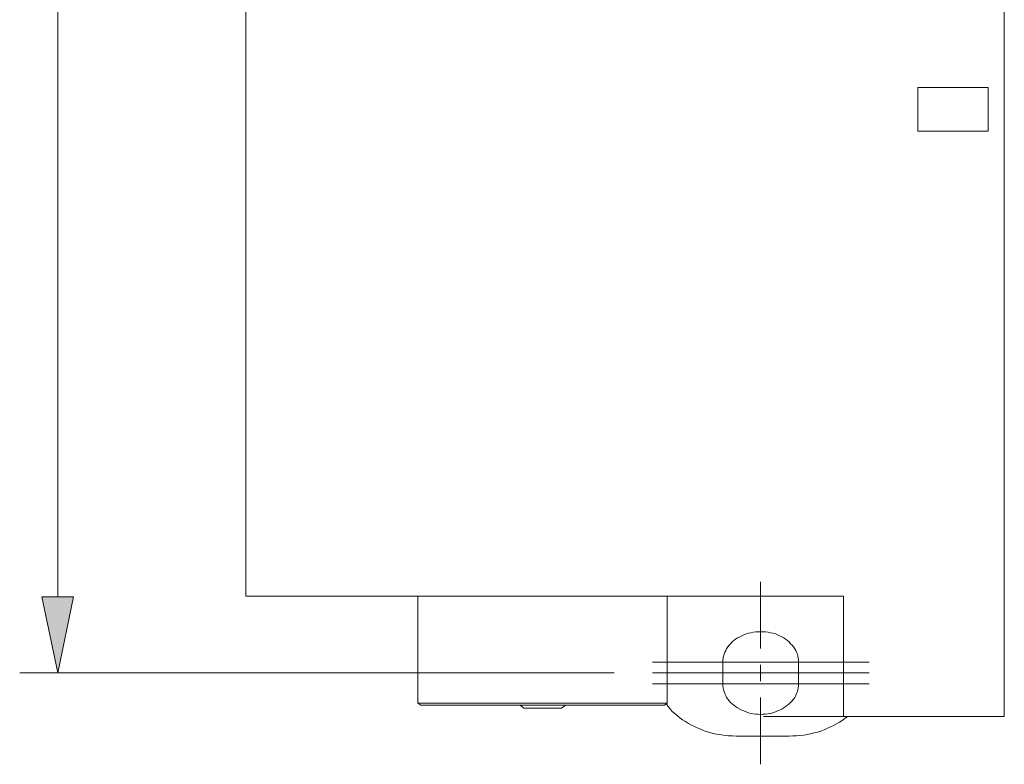
# Model space of a CAD drawing. Units: inches. Extents: x 11 to 286, y -176 to -18.
# Drawn here: x 28 to 58, y -103 to -80 of the extents above; entities that cross this region are included whole.
import ezdxf

# ---------------------------------------------------------------- set-up
doc = ezdxf.new("R2010")
doc.units = ezdxf.units.IN
doc.header["$MEASUREMENT"] = 0
doc.layers.add('_U+5716_U+5C64 1', color=7, linetype='Continuous')

# ---------------------------------------------------------------- blocks, each defined once
blk = doc.blocks.new('block 3')
at = {"layer": '_U+5716_U+5C64 1'}
blk.add_hatch(color=7, dxfattribs=at).paths.add_polyline_path([(28.911, -97.502), (29.887, -97.502), (29.405, -99.837)])
at = {"layer": '_U+5716_U+5C64 1', "lineweight": 0}
blk.add_lwpolyline([(28.911, -97.502), (29.887, -97.502), (29.405, -99.837), (28.911, -97.502)], dxfattribs=at)
blk = doc.blocks.new('block 11')
at = {"layer": '_U+5716_U+5C64 1', "color": 7, "lineweight": 18}
for points in [[(58.47, -101.172), (58.47, -51.924)], [(29.405, -55.583), (29.405, -97.502)], [(35.173, -97.481), (35.173, -59.878)], [(57.975, -81.875), (55.813, -81.875)], [(55.813, -83.21), (55.813, -81.875)], [(57.975, -83.21), (57.975, -81.875)], [(57.975, -83.21), (55.813, -83.21)], [(50.983, -97.044), (50.983, -99.087)], [(53.534, -97.481), (35.173, -97.481)], [(40.461, -97.481), (40.461, -100.766)], [(48.117, -100.766), (48.117, -97.481)], [(48.117, -100.766), (48.117, -97.481)], [(53.534, -97.481), (53.534, -101.172)], [(53.534, -97.481), (53.534, -101.172)], [(52.154, -99.504), (52.154, -99.442), (52.141, -99.378), (52.129, -99.326), (52.115, -99.264), (52.089, -99.202), (52.063, -99.149), (52.037, -99.097), (51.998, -99.035), (51.959, -98.983), (51.907, -98.941), (51.868, -98.888), (51.816, -98.847), (51.75, -98.806), (51.698, -98.763), (51.634, -98.731), (51.568, -98.702), (51.503, -98.67), (51.439, -98.638), (51.36, -98.618), (51.282, -98.607), (51.217, -98.586), (51.139, -98.576), (51.06, -98.576), (50.983, -98.576), (50.904, -98.576), (50.839, -98.576), (50.761, -98.586), (50.683, -98.607), (50.618, -98.618), (50.54, -98.638), (50.474, -98.67), (50.409, -98.702), (50.345, -98.731), (50.279, -98.763), (50.214, -98.806), (50.162, -98.847), (50.109, -98.888), (50.057, -98.941), (50.019, -98.983), (49.98, -99.035), (49.941, -99.097), (49.914, -99.149), (49.889, -99.202), (49.862, -99.264), (49.85, -99.326), (49.837, -99.378), (49.823, -99.442), (49.823, -99.504)], [(47.662, -99.504), (54.315, -99.504)], [(49.823, -99.504), (49.823, -100.171)], [(50.983, -99.587), (50.983, -100.087)], [(52.154, -99.504), (52.154, -100.171)], [(46.49, -99.837), (28.233, -99.837)], [(29.405, -99.837), (29.419, -99.837)], [(47.662, -99.837), (47.674, -99.837)], [(47.662, -99.837), (54.315, -99.837)], [(47.662, -100.171), (54.315, -100.171)], [(49.823, -100.171), (49.823, -100.234), (49.837, -100.296), (49.85, -100.359), (49.862, -100.411), (49.889, -100.473), (49.914, -100.525), (49.941, -100.588), (49.98, -100.64), (50.019, -100.693), (50.057, -100.745), (50.109, -100.786), (50.162, -100.828), (50.214, -100.87), (50.279, -100.911), (50.345, -100.953), (50.409, -100.984), (50.474, -101.005), (50.54, -101.036), (50.618, -101.057), (50.683, -101.078), (50.761, -101.088), (50.839, -101.099), (50.904, -101.099), (50.983, -101.109), (51.06, -101.099), (51.139, -101.099), (51.217, -101.088), (51.282, -101.078), (51.36, -101.057), (51.439, -101.036), (51.503, -101.005), (51.568, -100.984), (51.634, -100.953), (51.698, -100.911), (51.75, -100.87), (51.816, -100.828), (51.868, -100.786), (51.907, -100.745), (51.959, -100.693), (51.998, -100.64), (52.037, -100.588), (52.063, -100.525), (52.089, -100.473), (52.115, -100.411), (52.129, -100.359), (52.141, -100.296), (52.154, -100.234), (52.154, -100.171)], [(50.983, -100.588), (50.983, -102.641)], [(48.117, -100.766), (40.461, -100.766)], [(40.552, -100.828), (40.461, -100.766)], [(48.039, -100.828), (40.552, -100.828)], [(43.599, -100.828), (43.716, -100.922)], [(44.875, -100.922), (43.716, -100.922)], [(44.875, -100.922), (44.992, -100.828)], [(48.117, -100.766), (48.039, -100.828)], [(48.091, -100.786), (48.144, -100.87), (48.209, -100.943), (48.273, -101.016), (48.352, -101.078), (48.43, -101.151), (48.509, -101.214), (48.586, -101.276), (48.677, -101.329), (48.768, -101.39), (48.859, -101.443), (48.951, -101.484), (49.042, -101.526), (49.146, -101.568), (49.251, -101.611), (49.355, -101.64), (49.458, -101.672), (49.576, -101.704), (49.68, -101.724), (49.784, -101.735), (49.902, -101.756), (50.005, -101.766), (50.123, -101.766), (50.24, -101.776)], [(50.983, -101.172), (50.995, -101.172)], [(50.983, -101.172), (50.995, -101.172)], [(51.074, -101.172), (54.068, -101.172)], [(51.868, -101.776), (51.972, -101.766), (52.089, -101.766), (52.193, -101.756), (52.311, -101.745), (52.415, -101.724), (52.519, -101.704), (52.623, -101.672), (52.728, -101.651), (52.831, -101.62), (52.935, -101.579), (53.039, -101.536), (53.131, -101.495), (53.222, -101.454), (53.314, -101.401), (53.404, -101.349), (53.495, -101.297), (53.573, -101.234), (53.652, -101.172)], [(54.068, -101.172), (58.47, -101.172)], [(50.24, -101.776), (51.868, -101.776)]]:
    blk.add_lwpolyline(points, dxfattribs=at)

msp = doc.modelspace()

# ---------------------------------------------------------------- block references
at = {"layer": '_U+5716_U+5C64 1'}
for name in ['block 11', 'block 3']:
    msp.add_blockref(name, (0, 0), dxfattribs=at)

doc.saveas('drawing.dxf')
